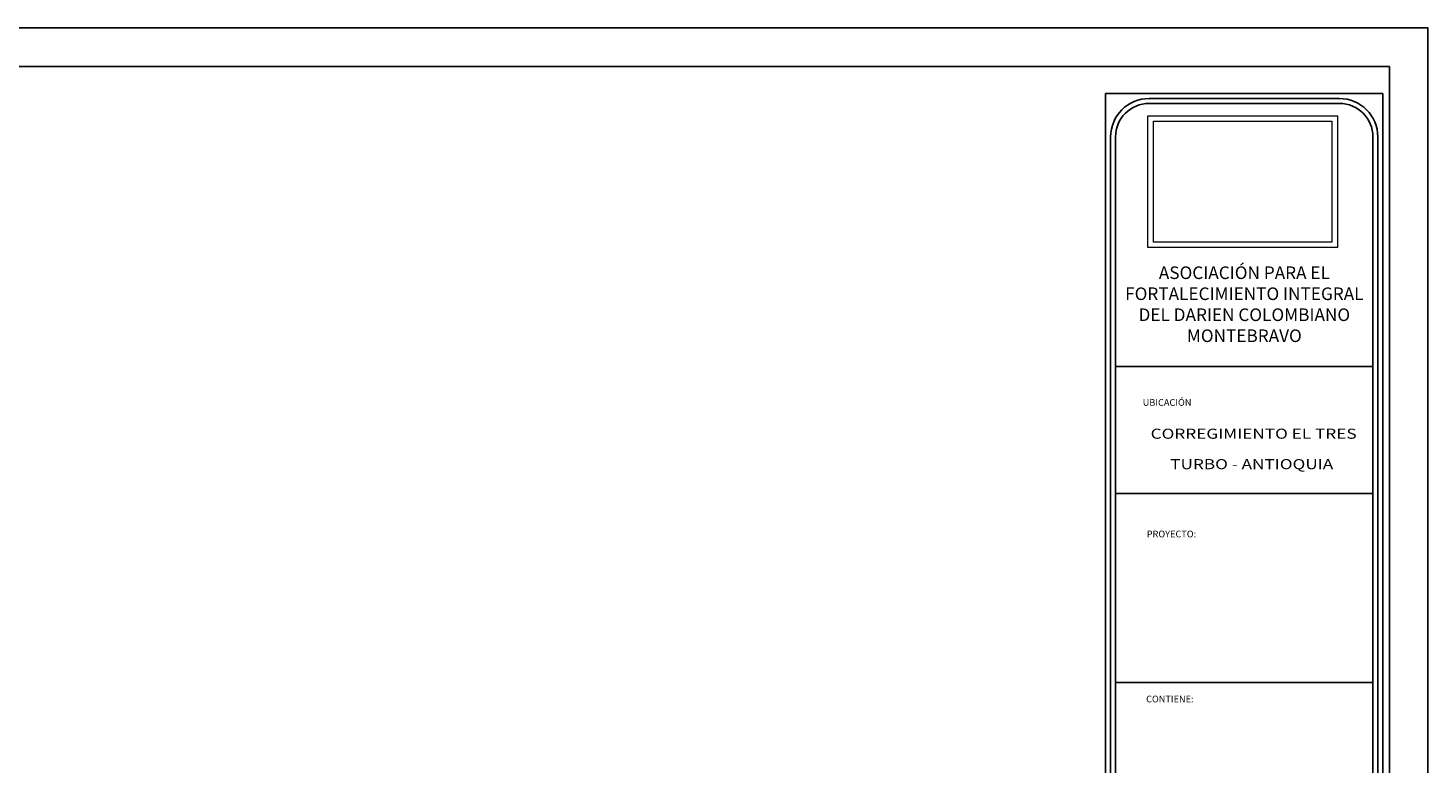
# Model space of a CAD drawing. Units: metres. Extents: x 47010 to 196065, y 14409 to 156168.
# Drawn here: x 97995 to 98020, y 78045 to 78058 of the extents above; entities that cross this region are included whole.
import ezdxf
from ezdxf.enums import TextEntityAlignment as Align

# ---------------------------------------------------------------- set-up
doc = ezdxf.new("R2010")
doc.units = ezdxf.units.M
doc.layers.add('ACHURADO', color=9, linetype='Continuous', lineweight=9)
doc.layers.add('MARCO', color=7, linetype='Continuous', lineweight=25)
doc.styles.add('ROTULO', font='times.ttf')

msp = doc.modelspace()

# ---------------------------------------------------------------- linework, layer by layer
for p, q in [((98018.553689, 78056.955553), (98015.106238, 78056.955553)), ((98015.10629, 78057.044087), (98018.553637, 78057.044087)), ((98014.408315, 78022.87496), (98014.408315, 78056.346113)), ((98014.49692, 78056.346235), (98014.49692, 78042.831886)), ((98019.163007, 78037.560774), (98019.163007, 78056.346251)), ((98019.251612, 78056.346113), (98019.251612, 78022.874976)), ((98019.343009, 78056.381626), (98019.343009, 78022.037998)), ((98019.343009, 78056.381626), (98019.343009, 78022.037998)), ((98019.163007, 78055.829707), (98019.163007, 78054.137671)), ((98019.15386, 78052.18353), (98014.487772, 78052.18353)), ((98014.49692, 78049.884078), (98019.163007, 78049.884078)), ((98014.49692, 78046.454487), (98019.163007, 78046.454487))]:
    msp.add_line(p, q)
for centre, radius, start, end in [((98015.10629, 78056.346113), 0.697974, 90, 180), ((98015.106238, 78056.346235), 0.609318, 90, 180), ((98018.553637, 78056.346113), 0.697974, 0, 90), ((98018.553689, 78056.346235), 0.609318, 0, 90)]:
    msp.add_arc(centre, radius, start, end)
at = {"layer": 'ACHURADO'}
for points in [[(98015.082415, 78056.730322), (98018.517306, 78056.730322), (98018.517306, 78054.341874), (98015.082415, 78054.341874)], [(98015.182415, 78056.630322), (98018.417306, 78056.630322), (98018.417306, 78054.441874), (98015.182415, 78054.441874)]]:
    msp.add_lwpolyline(points, close=True, dxfattribs=at)
at = {"layer": 'MARCO', "linetype": 'Continuous'}
for p, q in [((98014.316918, 78057.135485), (98019.343009, 78057.135485)), ((98014.316918, 78022.037998), (98014.316918, 78057.135485)), ((98019.343009, 78057.135485), (98019.343009, 78022.037998))]:
    msp.add_line(p, q, dxfattribs=at)
at = {"layer": 'MARCO'}
for points in [[(97969.407183, 78058.32218), (98020.160714, 78058.32218), (98020.160714, 78021.231062), (97969.407183, 78021.231062)], [(97970.107183, 78057.62218), (98019.460714, 78057.62218), (98019.460714, 78021.931062), (97970.107183, 78021.931062)]]:
    msp.add_lwpolyline(points, close=True, dxfattribs=at)

# ---------------------------------------------------------------- texts
at = {"style": 'ROTULO', "oblique": 15}
for s, p in [('UBICACIÓN ', (98014.989344, 78051.471979)), ('PROYECTO:', (98015.062698, 78049.087231)), ('CONTIENE:', (98015.051187, 78046.094701))]:
    msp.add_text(s, height=0.1218637, dxfattribs=at).set_placement(p)
at = {"style": 'ROTULO', "width": 1.25}
for s, p in [('CORREGIMIENTO EL TRES', (98017.000211, 78051.057514)), ('TURBO - ANTIOQUIA ', (98017.000211, 78050.50575))]:
    msp.add_text(s, height=0.18279552, dxfattribs=at).set_placement(p, align=Align.TOP_CENTER)
at = {"insert": (98016.831635, 78053.284027), "char_height": 0.22849441, "width": 4.44977609, "attachment_point": 5, "style": 'ROTULO'}
msp.add_mtext('ASOCIACIÓN PARA EL FORTALECIMIENTO INTEGRAL DEL DARIEN COLOMBIANO \\PMONTEBRAVO ', dxfattribs=at)

doc.saveas('drawing.dxf')
